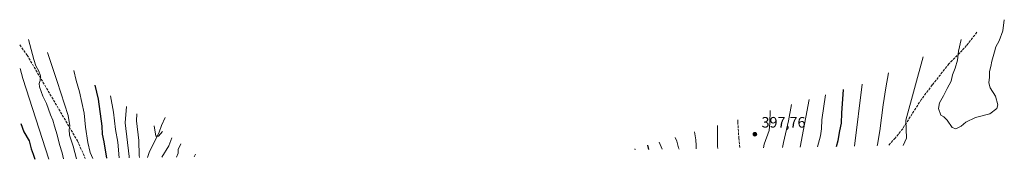
# Model space of a CAD drawing. Units: metres. Extents: x 606434 to 609475, y 4796358 to 4796973.
# Drawn here: x 606434 to 607086, y 4796358 to 4796451 of the extents above; entities that cross this region are included whole.
import ezdxf

# ---------------------------------------------------------------- set-up
doc = ezdxf.new("R2010")
doc.units = ezdxf.units.M
doc.header["$MEASUREMENT"] = 0
doc.linetypes.add('DGN Style 3', pattern=[2.307223, 1.648017, -0.659207])
for name, color, linetype, lineweight in [('Comarca CxS', 21, 'Continuous', 0), ('Corriente natural lineal', 142, 'Continuous', 13), ('Curva de nivel maestra', 30, 'Continuous', 30), ('Curva de nivel normal', 30, 'Continuous', 0), ('Punto de cota en terreno', 7, 'Continuous', 0), ('Rótulo de punto de cota en terreno', 7, 'Continuous', 0), ('Senda', 7, 'DGN Style 3', 0)]:
    doc.layers.add(name, color=color, linetype=linetype, lineweight=lineweight)
doc.styles.add('Style-Arial', font='txt')

# ---------------------------------------------------------------- blocks, each defined once
blk = doc.blocks.new('5PATER')
at = {"layer": 'Comarca CxS', "linetype": 'Continuous', "lineweight": 0}
h = blk.add_hatch(color=51, dxfattribs=at)
edge = h.paths.add_edge_path()
edge.add_ellipse((0, 0), major_axis=(-0.11, -0.111), ratio=0.999422, start_angle=0, end_angle=360)

msp = doc.modelspace()

# ---------------------------------------------------------------- linework, layer by layer
at = {"layer": 'Corriente natural lineal', "color": 142, "linetype": 'Continuous', "lineweight": 13}
msp.add_polyline3d([(606518.2309, 4796359.5046, 257.4766), (606519.316, 4796362.8429, 257.3254), (606526.0975, 4796376.4347, 254.8553), (606527.621, 4796380.7612, 254.2232), (606529.958, 4796386.0003, 254.058)], dxfattribs=at)
at = {"layer": 'Curva de nivel maestra', "color": 30, "linetype": 'Continuous', "lineweight": 30, "flags": 128}
for points, elevation in [([(606491.3314, 4796359.0749), (606489.45, 4796369.8801), (606488.42, 4796375.0101), (606488.24, 4796380.3101), (606485.7, 4796398.2501), (606483.52, 4796407.5801)], 275), ([(606975.2147, 4796366.809), (606976.12, 4796370.7301), (606977.24, 4796377.1401), (606978.38, 4796382.4001), (606978.7, 4796388.9301), (606979.73, 4796404.5801)], 375), ([(606434.3529, 4796382.1478), (606436.34, 4796376.5401), (606439.92, 4796370.5601), (606441.17, 4796365.2701), (606442.56, 4796361.6901), (606443.6201, 4796358.3123)], 300), ([(606849.85, 4796367.6501), (606850.5356, 4796364.8162)], 375)]:
    msp.add_lwpolyline(points, dxfattribs=dict(at, elevation=elevation))
at = {"layer": 'Curva de nivel normal', "color": 30, "linetype": 'Continuous', "lineweight": 0, "flags": 128}
for points, elevation in [([(607057.69, 4796437.89), (607055.97, 4796430.09), (607055.34, 4796424.09), (607053.82, 4796418.82), (607052.09, 4796414.51), (607051.19, 4796410.11), (607048.52, 4796405.45), (607046.14, 4796400.51), (607043.41, 4796395.73), (607042.8, 4796392.16), (607044.28, 4796387.64), (607046.32, 4796386.46), (607048.59, 4796384.32), (607051.81, 4796379.38), (607054.23, 4796378.5), (607057.8, 4796380.39), (607060.82, 4796382.88), (607067.21, 4796386.1), (607076.83, 4796388.53), (607081.35, 4796392.16), (607082.11, 4796394.47), (607080.52, 4796400.21), (607077.1, 4796405.83), (607076.18, 4796409.02), (607076.55, 4796412.95), (607076.55, 4796416.58), (607077.54, 4796420.01), (607078.09, 4796423.52), (607079.94, 4796429.58), (607080.68, 4796432.91), (607082.89, 4796436.91), (607085.31, 4796443.66), (607086.39, 4796451.04)], 355), ([(606439.45, 4796437.87), (606442.92, 4796424.67), (606444.3, 4796420.41), (606446.24, 4796416.82), (606447.27, 4796413.67), (606447.2, 4796410.76), (606446.36, 4796408.76), (606446.74, 4796406.4), (606448.94, 4796400.24), (606451.3, 4796395.37), (606453.94, 4796387.92), (606455.49, 4796384.24), (606456.55, 4796380.26), (606458.41, 4796374.67), (606459.87, 4796368.2), (606461.67, 4796362.53), (606462.5194, 4796358.6143)], 290), ([(606471.1977, 4796358.753), (606468.95, 4796367.13), (606466.6, 4796374.27), (606466.28, 4796378.1), (606466.88, 4796380.66), (606465.58, 4796387.36), (606458.31, 4796409.99), (606451.93, 4796429.29)], 285), ([(607019.2712, 4796367.513), (607021.52, 4796372.38), (607021.2, 4796384.32), (607032.69, 4796426.43)], 360), ([(606433.7794, 4796418.6083), (606435.62, 4796412.03), (606452.9042, 4796358.4606)], 295), ([(606481.9782, 4796358.9252), (606480.35, 4796362.86), (606478.74, 4796369.58), (606477.24, 4796379.67), (606476.18, 4796389.01), (606473.2, 4796403.06), (606470.98, 4796410.7), (606469.47, 4796417.23)], 280), ([(607001.9969, 4796367.2369), (607002.32, 4796368.26), (607003.9, 4796377.26), (607006.02, 4796394.56), (607007.77, 4796405.83), (607009.57, 4796415.84)], 365), ([(606986.9746, 4796366.9968), (606992.19, 4796408.12)], 370), ([(606499.5359, 4796359.2058), (606498.5, 4796369.68), (606497.15, 4796378.08), (606495.65, 4796389.63), (606493.74, 4796400.55)], 270), ([(606962.5719, 4796366.6067), (606964.51, 4796373.92), (606965.18, 4796378.59), (606965.45, 4796384.64), (606967.9, 4796401.21)], 380), ([(606939.2679, 4796366.2342), (606939.88, 4796369.5), (606943.26, 4796383.85), (606945.35, 4796394.8)], 390), ([(606950.9541, 4796366.421), (606957.01, 4796398.12)], 385), ([(606506.1474, 4796359.3116), (606506.19, 4796360.26), (606503.48, 4796382.64), (606504.3, 4796393.29)], 265), ([(606512.9042, 4796359.4196), (606512.74, 4796360.86), (606512.63, 4796370.9), (606510.91, 4796383.94), (606511.22, 4796388.53)], 260), ([(606926.6589, 4796366.0328), (606927.21, 4796368.37), (606930.5, 4796377.44), (606930.98, 4796382.31), (606931.22, 4796390.79)], 395), ([(606522.75, 4796380.6), (606523.7, 4796373.62), (606525.63, 4796373.62), (606528.19, 4796376.87)], 255), ([(606880.98, 4796376.5), (606881.76, 4796371.26), (606882.13, 4796367.59), (606882.1716, 4796365.3216)], 390), ([(606896.14, 4796380.81), (606896.22, 4796370.96), (606896.18, 4796366.74), (606896.4586, 4796365.5501)], 395), ([(606534.32, 4796372.65), (606532.32, 4796367.18), (606527.8669, 4796359.6587)], 260), ([(606540.35, 4796368.5), (606538.57, 4796364.76), (606538.53, 4796362.42), (606537.5404, 4796359.8133)], 265), ([(606857.46, 4796369.81), (606859.4613, 4796364.9586)], 380), ([(606868.25, 4796372.88), (606869.27, 4796370.35), (606870.27, 4796366.05), (606870.6922, 4796365.1381)], 385), ([(606550.11, 4796361.79), (606549.2787, 4796360.0009)], 270), ([(606841.32, 4796365.22), (606841.528, 4796364.6721)], 370)]:
    msp.add_lwpolyline(points, dxfattribs=dict(at, elevation=elevation))
at = {"layer": 'Senda', "color": 7, "linetype": 'DGN Style 3', "lineweight": 0}
for points in [[(607068.2657, 4796442.6495, 353.4836), (607061.3601, 4796433.9001, 354.6683), (607058.4501, 4796430.6001, 355.486), (607049.6801, 4796421.7701, 356.8275), (607038.6201, 4796407.6701, 357.6528), (607031.4701, 4796398.1801, 358.7503), (607019.0001, 4796378.6401, 361.215), (607014.0501, 4796372.4301, 362.4746), (607009.5365, 4796367.3573, 364.0061)], [(606433.5325, 4796434.3021, 307.0761), (606438.4373, 4796427.4947, 306.7518), (606471.8411, 4796370.6091, 306.8782), (606477.0439, 4796358.8463, 305.2452)], [(606909.7565, 4796384.5387, 397.6815), (606909.6701, 4796383.0901, 397.6599), (606910.3801, 4796372.4201, 398.0145), (606911.0198, 4796365.7827, 398.0481)]]:
    msp.add_polyline3d(points, dxfattribs=at)

# ---------------------------------------------------------------- block references
at = {"layer": 'Punto de cota en terreno', "color": 7, "linetype": 'Continuous', "lineweight": 0, "xscale": 10, "yscale": 10, "zscale": 10}
msp.add_blockref('5PATER', (606921, 4796375, 397.76), dxfattribs=at)

# ---------------------------------------------------------------- texts
at = {"layer": 'Rótulo de punto de cota en terreno', "color": 7, "linetype": 'Continuous', "lineweight": 0, "style": 'Style-Arial'}
msp.add_text('397,76', height=7, dxfattribs=at).set_placement((606925.4097, 4796379.4097))

doc.saveas('drawing.dxf')
